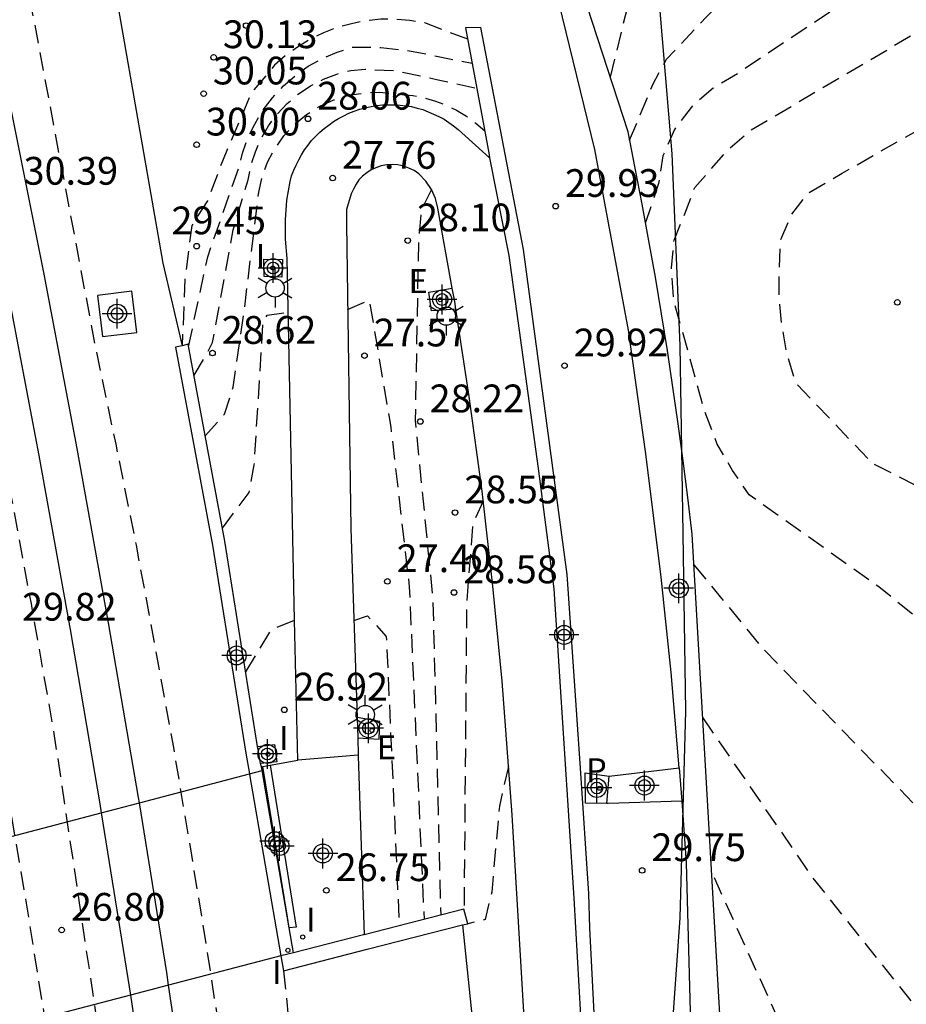
# Model space of a CAD drawing. Units: metres. Extents: x 581344 to 581694, y 4793539 to 4793790.
# Drawn here: x 581572 to 581596, y 4793673 to 4793699 of the extents above; entities that cross this region are included whole.
import ezdxf

# ---------------------------------------------------------------- set-up
doc = ezdxf.new("R2010")
doc.units = ezdxf.units.M
doc.header["$MEASUREMENT"] = 0
doc.linetypes.add('TRAZOS_NORMALES', pattern=[0.75, 0.5, -0.25])
for name, color, linetype in [('020194', 31, 'TRAZOS_NORMALES'), ('020195', 30, 'TRAZOS_NORMALES'), ('020204', 9, 'Continuous'), ('020308', 9, 'Continuous'), ('060113', 4, 'Continuous'), ('060124', 9, 'Continuous'), ('060126', 9, 'Continuous'), ('070105', 6, 'Continuous'), ('070108', 9, 'Continuous'), ('070111', 6, 'Continuous'), ('070112', 6, 'Continuous'), ('070116', 6, 'Continuous'), ('080135', 9, 'Continuous'), ('100106', 63, 'Continuous'), ('100112', 9, 'Continuous'), ('100116', 71, 'Continuous'), ('210102', 4, 'Continuous'), ('210205', 4, 'Continuous'), ('210305', 4, 'Continuous'), ('220207', 9, 'Continuous'), ('220307', 9, 'Continuous'), ('250203', 9, 'Continuous'), ('270204', 9, 'Continuous'), ('270304', 9, 'Continuous'), ('Centroides', 1, 'Continuous')]:
    doc.layers.add(name, color=color, linetype=linetype)
doc.layers.add('060118', color=9, linetype='Continuous', lineweight=30)
doc.layers.add('060123', color=9, linetype='Continuous', lineweight=30)
doc.styles.add('ARIAL', font='arial.ttf', dxfattribs={"height": 1})
doc.styles.add('ROMANS', font='romans__.ttf', dxfattribs={"height": 1})

# ---------------------------------------------------------------- blocks, each defined once
blk = doc.blocks.new('REIND')
blk.add_circle((0, 0), 0.055)
blk = doc.blocks.new('PLUVI3')
blk.add_circle((0, 0), 0.055)
blk = doc.blocks.new('REGALU')
blk.add_circle((0, 0), 0.055)
blk = doc.blocks.new('COTAPU')
blk.add_circle((0, 0), 0.075)
blk = doc.blocks.new('FAROLJ')
for p, q in [((0, 0.248), (0, 0.528)), ((-0.215, 0.124), (-0.458, 0.264)), ((0.215, 0.124), (0.458, 0.264)), ((-0.215, -0.124), (-0.458, -0.264)), ((0, -0.248), (0, -0.528)), ((0.215, -0.124), (0.458, -0.264))]:
    blk.add_line(p, q)
blk.add_circle((0, 0), 0.248)
blk = doc.blocks.new('Centroide')
for points in [[(0, -0.402), (0, 0.402)], [(0.402, 0), (-0.402, 0)]]:
    blk.add_lwpolyline(points)
for radius in [0.256, 0.159]:
    blk.add_circle((0, 0), radius)

msp = doc.modelspace()

# ---------------------------------------------------------------- linework, layer by layer
at = {"layer": '020194', "flags": 128}
for points, elevation in [([(581588.15, 4793695.99), (581588.78, 4793697.5), (581589.14, 4793698.17), (581590.22, 4793699.32), (581590.79, 4793699.87), (581591.35, 4793700.36), (581593.72, 4793701.96), (581601.44, 4793707.3), (581603.34, 4793708.69), (581605.22, 4793710.94), (581606.1, 4793712.13), (581606.71, 4793713.41), (581606.79, 4793714.17), (581606.12, 4793716.64), (581605.51, 4793717.16), (581604.88, 4793717.62), (581604.21, 4793718.01), (581603.5, 4793718.24), (581602.72, 4793718.33), (581601.96, 4793718.48), (581601.07, 4793718.52), (581596.69, 4793718.93), (581595.91, 4793719.01), (581595.09, 4793719.14), (581594.33, 4793719.25), (581593.59, 4793719.47), (581592.87, 4793719.7), (581592.14, 4793720.01), (581588.61, 4793721.12), (581584.79, 4793723.03), (581582.92, 4793724.79), (581581.85, 4793725.83), (581581.14, 4793726.64), (581580.6, 4793727.29), (581574.78, 4793737.25), (581574.24, 4793738.31), (581569.61, 4793749.43), (581559.21, 4793774.43), (581551.14, 4793789.54), (581550.794, 4793790.254)], 35.64), ([(581551.607, 4793790.254), (581552.16, 4793788.96), (581559.48, 4793775.83), (581571.16, 4793747.33), (581574.63, 4793738.99), (581575.71, 4793736.88), (581576.11, 4793736.13), (581580.47, 4793728.72), (581580.97, 4793728.03), (581581.53, 4793727.41), (581582.46, 4793726.44), (581583.46, 4793725.5), (581585.45, 4793723.89), (581589.05, 4793722.13), (581593.63, 4793720.88), (581594.48, 4793720.6), (581595.19, 4793720.34), (581596.1, 4793720.19), (581603.99, 4793719.33), (581608.18, 4793718.53), (581608.98, 4793717.91), (581609.26, 4793717.37), (581609.41, 4793716.06), (581609.47, 4793715.1), (581609.14, 4793713.82), (581605.34, 4793708.68), (581603.67, 4793706.62), (581601.86, 4793705.13), (581596.47, 4793701.4), (581591.07, 4793697.79), (581590.41, 4793697.4), (581589.81, 4793696.88), (581589.36, 4793696.28), (581589.05, 4793695.57), (581588.93, 4793694.82), (581588.58, 4793693.77)], 36.64), ([(581612.724, 4793650.517), (581612.781, 4793651.183), (581614.38, 4793655.33), (581614.59, 4793656.77), (581614.58, 4793658.23), (581614.27, 4793659.96), (581613.98, 4793660.97), (581613.43, 4793662.31), (581612.8, 4793663.35), (581612.33, 4793664.17), (581608.19, 4793668.35), (581602.24, 4793676.49), (581601.71, 4793677.25), (581601.28, 4793677.91), (581597.74, 4793681.61), (581594.89, 4793683.92), (581591.38, 4793686.41), (581590.93, 4793687.07), (581590.52, 4793687.78), (581590.18, 4793688.66), (581589.34, 4793691.68), (581589.28, 4793692.54), (581589.35, 4793693.29), (581589.64, 4793694), (581589.91, 4793694.71), (581590.81, 4793695.73), (581591.4, 4793696.25), (581599.21, 4793700.85), (581602.23, 4793702.91), (581603.77, 4793704.13), (581605.59, 4793706.3), (581611.63, 4793714.26), (581612.02, 4793715.41), (581612.24, 4793716.25), (581612.18, 4793717.41), (581611.94, 4793718.32), (581611.51, 4793719.14), (581610.69, 4793719.7), (581608.04, 4793720.34), (581597.89, 4793721.28), (581597.29, 4793721.38), (581596.69, 4793721.51), (581596.11, 4793721.68), (581590.12, 4793723.12), (581586.94, 4793724.21), (581584.76, 4793725.61), (581584.01, 4793726.2), (581583.06, 4793727.05), (581581.93, 4793728.17), (581581.08, 4793729.12), (581580.33, 4793730.14), (581577.24, 4793735.38), (581576.64, 4793736.5), (581575.01, 4793739.66), (581572.7, 4793745.22), (581559.75, 4793777.24), (581552.89, 4793789.04), (581552.45, 4793790.01), (581552.351, 4793790.254)], 37.64), ([(581595.282, 4793573.719), (581594.752, 4793573.719), (581594.552, 4793573.739), (581593.922, 4793573.939), (581593.482, 4793574.039), (581592.892, 4793574.239), (581592.722, 4793574.339), (581592.682, 4793575.059), (581592.052, 4793575.499), (581591.183, 4793576.199), (581590.703, 4793576.939), (581590.623, 4793577.129), (581590.573, 4793577.349), (581590.173, 4793578.229), (581589.593, 4793579.419), (581589.343, 4793580.269), (581589.093, 4793581.349), (581588.843, 4793582.539), (581588.723, 4793583.669), (581588.583, 4793584.669), (581588.463, 4793585.889), (581588.323, 4793588.219), (581588.373, 4793589.329), (581588.393, 4793590.419), (581588.413, 4793592.639), (581588.453, 4793593.769), (581588.443, 4793594.849), (581588.503, 4793595.889), (581588.553, 4793596.129), (581588.623, 4793597.139), (581588.823, 4793598.239), (581588.843, 4793598.489), (581588.903, 4793598.739), (581589.043, 4793599.139), (581589.433, 4793599.838), (581590.173, 4793600.878), (581590.273, 4793601.078), (581591.453, 4793603.168), (581591.963, 4793604.228), (581592.333, 4793605.368), (581592.683, 4793606.368), (581593.173, 4793607.418), (581593.593, 4793608.458), (581595.163, 4793611.598), (581595.623, 4793612.628), (581596.103, 4793613.598), (581596.593, 4793614.638), (581597.543, 4793616.448), (581597.813, 4793616.868), (581598.093, 4793617.248), (581598.603, 4793617.788), (581599.413, 4793618.548), (581600.983, 4793619.598), (581601.603, 4793619.958), (581601.833, 4793619.978), (581602.463, 4793620.118), (581602.873, 4793620.388), (581603.143, 4793620.678), (581603.273, 4793620.918), (581603.773, 4793621.668), (581603.923, 4793621.868), (581604.473, 4793622.978), (581604.723, 4793623.617), (581605.233, 4793624.637), (581605.833, 4793625.587), (581606.373, 4793626.597), (581606.813, 4793627.557), (581606.903, 4793627.787), (581607.093, 4793628.437), (581607.513, 4793629.347), (581607.973, 4793630.437), (581608.533, 4793631.507), (581609.003, 4793632.457), (581610.373, 4793635.587), (581610.763, 4793636.687), (581611.433, 4793638.267), (581611.943, 4793639.377), (581612.323, 4793640.467), (581613.033, 4793642.627), (581613.383, 4793643.557), (581613.943, 4793645.637), (581614.193, 4793646.667), (581614.433, 4793647.787), (581614.753, 4793648.847), (581615.333, 4793651.046), (581615.382, 4793651.576), (581616.84, 4793655.78), (581616.94, 4793656.75), (581616.97, 4793657.72), (581616.93, 4793658.69), (581616.77, 4793659.8), (581616.58, 4793660.76), (581616.27, 4793661.84), (581615.94, 4793662.76), (581615.54, 4793663.64), (581614.81, 4793664.85), (581610.84, 4793670.13), (581604.37, 4793679.94), (581603.97, 4793680.59), (581601.61, 4793683.2), (581599.15, 4793685.02), (581594.73, 4793687.25), (581592.65, 4793689.42), (581592.41, 4793690.19), (581592.27, 4793690.98), (581592.19, 4793691.75), (581592.2, 4793692.52), (581592.23, 4793693.28), (581592.53, 4793693.99), (581592.96, 4793694.55), (581593.9, 4793695.1), (581597, 4793696.87), (581601.96, 4793700.29), (581604.56, 4793702.24), (581614.12, 4793714.69), (581614.68, 4793715.97), (581614.97, 4793717.08), (581614.95, 4793718.45), (581614.64, 4793719.66), (581614.07, 4793720.75), (581612.97, 4793721.49), (581612.65, 4793721.53), (581603.33, 4793722.21), (581599.6, 4793722.66), (581599.03, 4793722.71), (581598.47, 4793722.79), (581589.14, 4793724.51), (581586.86, 4793725.39), (581584.55, 4793726.91), (581583.67, 4793727.66), (581582.93, 4793728.35), (581582.32, 4793728.94), (581581.75, 4793729.56), (581581.2, 4793730.2), (581580.68, 4793730.87), (581580.2, 4793731.57), (581578.37, 4793734.63), (581577.95, 4793735.37), (581577.57, 4793736.13), (581575.4, 4793740.34), (581574.25, 4793743.12), (581560.02, 4793778.64), (581553.63, 4793789.11), (581553.102, 4793790.254)], 38.64), ([(581567.769, 4793540.261), (581568.68, 4793542.86), (581569.65, 4793545.78), (581570.6, 4793548.71), (581571.5, 4793551.66), (581572.34, 4793554.72), (581573.14, 4793557.8), (581573.9, 4793560.89), (581574.61, 4793563.99), (581575.27, 4793567.11), (581575.89, 4793570.23), (581576.47, 4793573.35), (581577, 4793576.49), (581577.48, 4793579.63), (581577.92, 4793582.78), (581578.32, 4793585.94), (581578.63, 4793589.57), (581578.9, 4793593.21), (581579.11, 4793596.85), (581579.26, 4793600.5), (581579.37, 4793604.14), (581579.42, 4793607.79), (581579.42, 4793611.44), (581579.36, 4793615.08), (581579.25, 4793618.73), (581579.09, 4793622.37), (581578.88, 4793626.01), (581578.64, 4793629.43), (581578.38, 4793632.85), (581578.1, 4793636.27), (581577.79, 4793639.69), (581577.47, 4793643.1), (581577.12, 4793646.51), (581576.75, 4793649.92), (581576.35, 4793653.33), (581575.94, 4793656.73), (581575.5, 4793660.13), (581575.04, 4793663.53), (581572.58, 4793680.03), (581571.97, 4793683.47), (581571.33, 4793686.9), (581570.68, 4793690.33), (581570.01, 4793693.76), (581569.32, 4793697.18), (581568.62, 4793700.6), (581567.89, 4793704.01), (581567.15, 4793707.43), (581566.39, 4793710.83), (581565.61, 4793714.24), (581564.82, 4793717.64), (581563.9, 4793721.45), (581562.93, 4793725.25), (581561.9, 4793729.04), (581560.81, 4793732.81), (581559.67, 4793736.57), (581558.47, 4793740.31), (581557.22, 4793744.03), (581555.91, 4793747.73), (581554.55, 4793751.41), (581553.14, 4793755.07), (581551.67, 4793758.71), (581550.81, 4793760.31), (581550.54, 4793760.26), (581550.44, 4793759.95), (581556.33, 4793742.52), (581557.37, 4793739), (581558.38, 4793735.48), (581559.38, 4793731.96), (581560.36, 4793728.43), (581561.31, 4793724.89), (581562.25, 4793721.35), (581563.16, 4793717.8), (581564.05, 4793714.24), (581564.92, 4793710.68), (581565.77, 4793707.12), (581566.6, 4793703.55), (581567.42, 4793699.54), (581568.21, 4793695.52), (581568.97, 4793691.5), (581569.72, 4793687.47), (581570.44, 4793683.44), (581571.15, 4793679.4), (581571.83, 4793675.37), (581572.48, 4793671.32), (581573.12, 4793667.28), (581573.73, 4793663.23), (581574.32, 4793659.18), (581574.79, 4793655.6), (581575.23, 4793652.01), (581575.64, 4793648.43), (581576.02, 4793644.83), (581576.37, 4793641.24), (581576.69, 4793637.64), (581576.98, 4793634.05), (581577.24, 4793630.44), (581577.47, 4793626.84), (581577.67, 4793623.24), (581577.83, 4793619.63), (581577.99, 4793616.07), (581578.09, 4793612.51), (581578.13, 4793608.94), (581578.11, 4793605.38), (581578.04, 4793601.82), (581577.9, 4793598.25), (581577.71, 4793594.7), (581577.45, 4793591.14), (581577.14, 4793587.59), (581576.77, 4793584.05), (581576.34, 4793580.51), (581573.76, 4793565.53), (581573.25, 4793562.84), (581572.69, 4793560.16), (581572.08, 4793557.49), (581571.43, 4793554.83), (581570.73, 4793552.18), (581569.98, 4793549.54), (581569.19, 4793546.92), (581568.35, 4793544.32), (581567.47, 4793541.72), (581566.942, 4793540.261)], 30.14), ([(581582.12, 4793628.86), (581581.42, 4793635.39), (581579.75, 4793649.83), (581578.56, 4793660.31), (581578.25, 4793663.07), (581577.91, 4793665.83), (581577.54, 4793668.59), (581577.15, 4793671.34), (581576.73, 4793674.09), (581576.28, 4793676.84), (581575.82, 4793679.58), (581575.32, 4793682.32), (581574.81, 4793685.05), (581574.26, 4793687.78), (581573.69, 4793690.5), (581571.75, 4793700.8), (581571.28, 4793702.72), (581570.81, 4793704.64), (581570.34, 4793706.56), (581569.88, 4793708.48), (581569.42, 4793710.4), (581568.97, 4793712.32), (581568.52, 4793714.24), (581568.07, 4793716.16), (581567.63, 4793718.09), (581567.19, 4793720.01), (581566.75, 4793721.94), (581564.17, 4793731.72), (581560.38, 4793743.91), (581558.15, 4793750.97), (581558.19, 4793751.53), (581558.47, 4793752.52)], 30.14), ([(581576.22, 4793690.41), (581576.74, 4793692.84), (581577.57, 4793695.22), (581577.68, 4793695.64), (581577.82, 4793696.04), (581578.01, 4793696.43), (581578.23, 4793696.8), (581578.49, 4793697.14), (581578.79, 4793697.46), (581579.11, 4793697.74), (581579.46, 4793697.99), (581579.84, 4793698.2), (581580.24, 4793698.37), (581580.65, 4793698.51), (581581.42, 4793698.5), (581582.2, 4793698.41), (581583.89, 4793698.07)], 29.14), ([(581576.37, 4793689.64), (581576.71, 4793690.21), (581576.87, 4793690.53), (581577.43, 4793693.57), (581577.83, 4793694.92), (581577.91, 4793695.31), (581578.03, 4793695.68), (581578.19, 4793696.04), (581578.38, 4793696.38), (581578.62, 4793696.7), (581578.89, 4793696.98), (581579.19, 4793697.24), (581579.52, 4793697.46), (581579.87, 4793697.64), (581580.23, 4793697.78), (581580.61, 4793697.88), (581581, 4793697.91), (581581.84, 4793697.87), (581583.05, 4793697.61), (581584.02, 4793697.39)], 28.64), ([(581576.67, 4793688), (581577.19, 4793688.59), (581577.43, 4793689.32), (581577.72, 4793691.33), (581578.12, 4793694.59), (581578.21, 4793695), (581578.36, 4793695.4), (581578.56, 4793695.77), (581578.8, 4793696.11), (581579.09, 4793696.42), (581579.41, 4793696.69), (581579.77, 4793696.91), (581580.15, 4793697.08), (581580.55, 4793697.21), (581580.97, 4793697.27), (581581.39, 4793697.29), (581582.29, 4793697.2), (581582.6, 4793697.14), (581582.9, 4793697.05), (581583.19, 4793696.94), (581583.47, 4793696.8), (581583.74, 4793696.64), (581583.99, 4793696.45), (581584.23, 4793696.25)], 28.14), ([(581582.79, 4793694.66), (581582.52, 4793694.11), (581582.44, 4793693.27), (581582.35, 4793688.42), (581582.83, 4793683.54), (581583.04, 4793675.05)], 28.14), ([(581580.52, 4793691.42), (581581.11, 4793691.67), (581581.69, 4793688.24), (581582.19, 4793683.93), (581582.59, 4793674.93)], 27.64), ([(581577.14, 4793685.51), (581577.86, 4793686.47), (581578, 4793687.22), (581578.24, 4793691.13), (581578.35, 4793691.26), (581578.92, 4793691.35)], 27.64), ([(581584.19, 4793686.24), (581583.91, 4793685.63), (581583.74, 4793683.51), (581583.69, 4793677.44), (581583.67, 4793675.21)], 28.64), ([(581589.89, 4793684.52), (581591.72, 4793682.29), (581598.6, 4793675.22), (581599.04, 4793674.56), (581599.63, 4793673.82), (581604.75, 4793667.78), (581607.03, 4793665.51), (581610.64, 4793662.14), (581611.33, 4793660.99), (581611.7, 4793660.09), (581611.97, 4793659.17), (581612.24, 4793657.76), (581612.25, 4793656.8), (581612.11, 4793655.84), (581610.9, 4793650.9), (581610.824, 4793650.037), (581610.484, 4793647.327), (581610.353, 4793645.797), (581610.273, 4793645.127), (581610.193, 4793643.987), (581609.723, 4793641.687), (581609.143, 4793639.687), (581608.723, 4793638.577), (581608.523, 4793638.217), (581608.053, 4793636.917), (581607.563, 4793635.827), (581607.063, 4793634.767), (581606.203, 4793632.587), (581605.213, 4793630.577), (581605.153, 4793630.347), (581604.983, 4793629.947), (581604.723, 4793628.847), (581604.543, 4793628.297), (581604.423, 4793628.167), (581604.253, 4793628.127), (581603.973, 4793628.137), (581602.213, 4793628.057), (581601.323, 4793627.417), (581600.323, 4793626.887), (581600.143, 4793626.738), (581599.983, 4793626.578), (581599.223, 4793625.728), (581598.473, 4793624.978), (581597.683, 4793624.098), (581596.183, 4793622.388), (581595.483, 4793621.508), (581594.843, 4793620.658), (581594.393, 4793619.928), (581593.663, 4793618.808), (581593.583, 4793618.628), (581592.753, 4793617.478), (581592.233, 4793616.498), (581591.903, 4793615.448), (581591.093, 4793613.348), (581590.823, 4793612.258), (581590.573, 4793610.748), (581590.463, 4793609.668), (581590.383, 4793609.228), (581590.093, 4793607.058), (581589.923, 4793605.958), (581589.723, 4793604.918), (581589.423, 4793603.878), (581589.223, 4793602.828), (581589.203, 4793602.628), (581588.873, 4793601.218), (581588.723, 4793600.059), (581588.423, 4793598.559), (581588.373, 4793598.139), (581588.183, 4793597.129), (581588.103, 4793596.519), (581588.103, 4793596.309), (581588.033, 4793595.689), (581587.783, 4793592.139), (581587.603, 4793590.469), (581587.533, 4793589.389), (581587.323, 4793587.459), (581587.103, 4793585.099), (581587.043, 4793583.999), (581586.943, 4793582.929), (581586.803, 4793580.719), (581586.803, 4793580.499), (581586.823, 4793579.379), (581586.883, 4793578.329), (581587.133, 4793575.419), (581587.263, 4793574.289), (581587.563, 4793573.219), (581587.973, 4793572.489), (581588.133, 4793572.339), (581588.313, 4793572.209), (581588.483, 4793572.119), (581589.392, 4793571.519), (581589.532, 4793571.349), (581589.602, 4793571.179), (581589.732, 4793570.989), (581589.822, 4793570.789), (581589.932, 4793570.379), (581590.152, 4793570.019), (581590.342, 4793569.909), (581590.562, 4793569.869), (581590.792, 4793569.869), (581591.882, 4793569.799), (581591.972, 4793569.599), (581592.702, 4793568.499), (581592.842, 4793568.329), (581593.672, 4793567.429), (581594.082, 4793566.889), (581595.032, 4793566.009), (581595.562, 4793565.489), (581596.472, 4793564.809), (581597.382, 4793564.209), (581597.562, 4793564.049), (581597.932, 4793563.789), (581599.072, 4793563.179), (581600.042, 4793562.729), (581601.002, 4793562.179), (581602.042, 4793561.179), (581603.562, 4793559.809), (581605.142, 4793558.689), (581606.212, 4793557.969), (581607.072, 4793557.349), (581607.802, 4793556.469), (581608.512, 4793555.669), (581609.122, 4793554.809), (581609.792, 4793553.949), (581610.251, 4793553.039), (581610.311, 4793552.789), (581610.341, 4793552.549), (581610.291, 4793551.679), (581610.201, 4793551.439), (581609.981, 4793551.039), (581609.841, 4793550.869), (581609.691, 4793550.709), (581609.051, 4793550.269), (581608.021, 4793549.85), (581606.842, 4793549.52), (581604.672, 4793549.04), (581603.652, 4793548.88), (581602.512, 4793548.81), (581601.332, 4793548.76), (581600.182, 4793548.64), (581598.922, 4793548.47), (581597.822, 4793548.29), (581595.442, 4793547.98), (581593.302, 4793547.62), (581592.132, 4793547.45), (581590.892, 4793547.21), (581590.022, 4793547.02), (581587.802, 4793546.67), (581586.642, 4793546.45), (581585.702, 4793546.3), (581584.68, 4793546.24), (581584.64, 4793546.24), (581584.45, 4793546.14), (581584.02, 4793545.17), (581583.8, 4793544.14), (581583.6, 4793543.56), (581583.55, 4793543.35), (581583.34, 4793542.1), (581582.94, 4793540.64), (581582.81, 4793540.26)], 36.64), ([(581590.13, 4793680.38), (581593.09, 4793676.07), (581595.91, 4793672.54), (581596.38, 4793671.87), (581597.16, 4793670.89), (581602.45, 4793664.64), (581603.52, 4793663.95), (581604.58, 4793663.27), (581605.65, 4793662.65), (581606.73, 4793662.09), (581607.79, 4793661.51), (581608.46, 4793660.9), (581608.87, 4793660.2), (581609.32, 4793659.44), (581609.66, 4793658.37), (581609.89, 4793657.3), (581609.83, 4793656.34), (581609.282, 4793650.653), (581609.254, 4793649.557), (581609.204, 4793648.517), (581609.084, 4793647.517), (581608.894, 4793646.517), (581608.594, 4793645.417), (581607.974, 4793643.717), (581607.934, 4793643.497), (581607.633, 4793640.847), (581607.543, 4793640.217), (581607.463, 4793639.807), (581607.213, 4793639.037), (581606.803, 4793638.507), (581606.093, 4793637.697), (581605.453, 4793636.797), (581605.223, 4793636.387), (581605.093, 4793635.967), (581605.083, 4793635.747), (581605.013, 4793635.307), (581604.973, 4793634.867), (581604.913, 4793632.537), (581604.833, 4793632.267), (581604.713, 4793632.247), (581604.423, 4793632.307), (581603.563, 4793632.517), (581603.063, 4793632.667), (581602.873, 4793632.597), (581602.063, 4793632.227), (581601.313, 4793631.797), (581601.123, 4793631.717), (581600.163, 4793631.077), (581599.663, 4793630.687), (581598.773, 4793629.877), (581598.043, 4793628.907), (581596.623, 4793627.238), (581596.013, 4793626.438), (581595.663, 4793625.868), (581595.013, 4793624.948), (581594.353, 4793624.058), (581594.043, 4793623.738), (581593.253, 4793622.768), (581592.983, 4793622.388), (581592.413, 4793621.688), (581592.333, 4793621.658), (581592.143, 4793621.308), (581592.033, 4793621.138), (581591.943, 4793620.938), (581591.463, 4793620.018), (581591.093, 4793619.478), (581590.803, 4793618.918), (581590.253, 4793616.368), (581590.143, 4793615.728), (581590.093, 4793615.308), (581589.973, 4793614.698), (581589.883, 4793613.628), (581589.763, 4793611.518), (581589.633, 4793610.408), (581589.533, 4793609.348), (581589.373, 4793608.298), (581589.203, 4793606.168), (581589.083, 4793605.088), (581588.723, 4793602.548), (581588.553, 4793601.038), (581588.333, 4793599.769), (581588.223, 4793599.269), (581588.033, 4793597.889), (581587.943, 4793597.099), (581587.763, 4793595.809), (581587.703, 4793594.689), (581587.643, 4793594.289), (581587.503, 4793593.019), (581587.333, 4793591.999), (581586.953, 4793589.019), (581586.763, 4793587.999), (581586.473, 4793585.879), (581586.433, 4793584.789), (581586.343, 4793583.729), (581586.283, 4793582.639), (581586.273, 4793581.519), (581586.153, 4793579.429), (581586.123, 4793578.349), (581586.12, 4793577.55), (581586.12, 4793573.97), (581586.5, 4793573.31), (581586.69, 4793573.07), (581586.89, 4793572.57), (581586.93, 4793571.32), (581587.24, 4793570.16), (581587.27, 4793569.41), (581587.73, 4793569.24), (581588.54, 4793569.31), (581589.542, 4793569.299), (581589.752, 4793569.269), (581589.962, 4793569.199), (581590.142, 4793569.099), (581590.252, 4793568.929), (581590.702, 4793567.739), (581590.922, 4793566.919), (581591.012, 4793566.729), (581591.142, 4793566.549), (581591.302, 4793566.429), (581591.512, 4793566.429), (581591.942, 4793566.639), (581592.642, 4793567.099), (581592.732, 4793567.139), (581592.912, 4793567.099), (581593.262, 4793566.559), (581594.022, 4793565.259), (581594.322, 4793564.889), (581595.342, 4793564.049), (581595.512, 4793563.929), (581596.162, 4793563.329), (581597.022, 4793562.689), (581597.522, 4793562.259), (581598.422, 4793561.699), (581599.312, 4793561.059), (581599.482, 4793560.909), (581599.842, 4793560.639), (581600.762, 4793560.019), (581601.752, 4793559.189), (581603.022, 4793558.349), (581603.892, 4793557.699), (581604.762, 4793557.009), (581605.662, 4793556.349), (581606.472, 4793555.639), (581606.802, 4793555.369), (581607.102, 4793555.079), (581607.752, 4793554.179), (581607.832, 4793553.979), (581607.892, 4793553.769), (581607.912, 4793553.559), (581607.902, 4793553.139), (581607.842, 4793552.929), (581607.722, 4793552.739), (581607.592, 4793552.589), (581607.432, 4793552.439), (581607.262, 4793552.309), (581607.072, 4793552.199), (581605.842, 4793551.71), (581604.732, 4793551.31), (581603.662, 4793551.02), (581602.592, 4793550.81), (581601.412, 4793550.54), (581600.252, 4793550.24), (581597.032, 4793549.66), (581595.972, 4793549.51), (581594.912, 4793549.29), (581593.802, 4793549.09), (581589.512, 4793548.46), (581588.602, 4793548.3), (581587.552, 4793548), (581586.652, 4793547.79), (581585.462, 4793547.58), (581585.052, 4793547.49), (581585, 4793547.46), (581584.66, 4793547.3), (581584.48, 4793547.18), (581583.81, 4793546.41), (581583.73, 4793546.19), (581583.37, 4793543.59), (581583.14, 4793542.54), (581582.84, 4793541.49), (581582.59, 4793540.26)], 35.64), ([(581584.87, 4793679.07), (581584.63, 4793678), (581584.42, 4793675.67), (581584.24, 4793674.93), (581583.77, 4793674.82)], 29.14)]:
    msp.add_lwpolyline(points, dxfattribs=dict(at, elevation=elevation))
at = {"layer": '020195', "flags": 128}
for points, elevation in [([(581587.63, 4793697.7), (581588.09, 4793699.57), (581588.38, 4793700.18), (581588.98, 4793700.72), (581589.48, 4793701.31), (581590, 4793701.85), (581590.98, 4793702.52), (581601.91, 4793710.08), (581602.6, 4793710.47), (581603.27, 4793710.95), (581603.75, 4793711.53), (581604.01, 4793712.29), (581604.16, 4793712.96), (581604.03, 4793713.74), (581603.85, 4793714.31), (581603.33, 4793714.85), (581602.62, 4793715.21), (581601.84, 4793715.37), (581601.06, 4793715.47), (581596.63, 4793715.79), (581595.79, 4793715.88), (581595.03, 4793715.94), (581594.23, 4793716.01), (581593.49, 4793716.18), (581592.78, 4793716.46), (581592.04, 4793716.81), (581591.32, 4793717.22), (581590.69, 4793717.65), (581590.04, 4793718.12), (581589.5, 4793718.64), (581588.94, 4793719.19), (581588.46, 4793719.84), (581588.31, 4793719.99), (581584.23, 4793722.56), (581583.6, 4793723.03), (581582.95, 4793723.53), (581582.37, 4793724.09), (581581.72, 4793724.61), (581581.24, 4793725.22), (581580.74, 4793725.87), (581573.85, 4793737.63), (581568.07, 4793751.53), (581558.94, 4793773.02), (581550.69, 4793788.81), (581549.954, 4793790.254)], 34.64), ([(581583.77, 4793698.72), (581582.61, 4793699.16), (581582.21, 4793699.23), (581581.82, 4793699.26), (581581.42, 4793699.26), (581581.02, 4793699.22), (581580.63, 4793699.14), (581580.24, 4793699.04), (581579.87, 4793698.89), (581579.51, 4793698.72), (581579.17, 4793698.51), (581578.85, 4793698.28), (581578.55, 4793698.02), (581577.92, 4793697.27), (581577.14, 4793695.43), (581576.73, 4793694.35), (581576.31, 4793693.69), (581576.12, 4793692.24), (581576.05, 4793690.44)], 29.64), ([(581580.69, 4793683.01), (581581.06, 4793683.14), (581581.57, 4793682.58), (581581.92, 4793674.76)], 27.14), ([(581577.77, 4793681.63), (581578.47, 4793682.77), (581579.09, 4793683.02)], 27.14), ([(581596.722, 4793550.94), (581596.952, 4793551.02), (581597.972, 4793551.47), (581599.022, 4793551.99), (581601.022, 4793552.89), (581602.022, 4793553.38), (581603.042, 4793553.81), (581603.252, 4793553.929), (581603.902, 4793554.519), (581604.002, 4793554.709), (581604.062, 4793554.909), (581604.032, 4793555.119), (581603.922, 4793555.289), (581603.582, 4793555.559), (581602.792, 4793556.349), (581602.012, 4793557.619), (581601.342, 4793558.369), (581600.682, 4793558.959), (581600.482, 4793559.099), (581599.622, 4793559.879), (581597.832, 4793561.209), (581596.872, 4793561.799), (581595.662, 4793562.709), (581595.462, 4793562.829), (581595.252, 4793562.889), (581594.282, 4793562.579), (581593.872, 4793562.519), (581593.652, 4793562.509), (581593.312, 4793562.739), (581593.172, 4793562.889), (581592.842, 4793563.429), (581591.552, 4793564.889), (581591.282, 4793565.239), (581590.592, 4793566.339), (581590.462, 4793566.489), (581590.292, 4793566.639), (581589.932, 4793566.909), (581589.512, 4793567.099), (581589.312, 4793567.209), (581588.252, 4793567.269), (581588.04, 4793567.27), (581586.59, 4793567.34), (581586.25, 4793567.56), (581586.07, 4793568.15), (581586.29, 4793569.76), (581586.51, 4793572.33), (581586.52, 4793572.54), (581586.33, 4793572.88), (581585.74, 4793573.21), (581585.55, 4793573.46), (581585.65, 4793574.08), (581585.71, 4793576.09), (581585.7, 4793578.25), (581585.72, 4793579.31), (581586.01, 4793582.81), (581586.09, 4793585.06), (581586.16, 4793586.13), (581586.34, 4793587.26), (581586.44, 4793588.33), (581586.82, 4793590.67), (581586.96, 4793591.77), (581587.07, 4793592.83), (581587.59, 4793596.41), (581587.9, 4793598.37), (581588.03, 4793599.59), (581588.15, 4793600.49), (581588.22, 4793602.49), (581588.44, 4793603.25), (581588.47, 4793603.43), (581588.653, 4793604.668), (581588.823, 4793607.018), (581589.013, 4793608.508), (581589.223, 4793609.638), (581589.303, 4793610.758), (581589.333, 4793611.878), (581589.323, 4793613.098), (581589.413, 4793614.268), (581589.463, 4793615.618), (581589.573, 4793616.248), (581589.623, 4793617.458), (581589.753, 4793618.638), (581589.974, 4793619.728), (581590.124, 4793620.128), (581590.394, 4793621.168), (581590.734, 4793622.668), (581591.024, 4793623.508), (581591.294, 4793624.548), (581591.384, 4793624.768), (581591.914, 4793625.638), (581592.544, 4793626.518), (581593.504, 4793627.698), (581594.344, 4793628.418), (581595.424, 4793629.258), (581596.094, 4793630.187), (581596.634, 4793631.247), (581597.094, 4793632.377), (581597.574, 4793633.497), (581598.264, 4793634.387), (581598.654, 4793634.697), (581599.684, 4793635.157), (581602.004, 4793635.917), (581602.633, 4793636.207), (581602.983, 4793636.447), (581604.193, 4793636.747), (581604.593, 4793636.887), (581604.673, 4793637.057), (581604.273, 4793637.877), (581603.064, 4793639.477), (581603.024, 4793639.677), (581603.034, 4793639.907), (581603.104, 4793640.117), (581603.234, 4793640.287), (581604.344, 4793641.297), (581604.904, 4793642.237), (581605.304, 4793643.267), (581605.624, 4793644.327), (581606.004, 4793645.287), (581606.444, 4793646.287), (581607.474, 4793649.297), (581607.544, 4793650.307), (581607.54, 4793650.39), (581607.55, 4793656.84), (581607.36, 4793657.58), (581607.12, 4793658.34), (581606.79, 4793658.84), (581606.12, 4793659.25), (581605.49, 4793659.68), (581604.8, 4793659.98), (581604.12, 4793660.33), (581603.45, 4793660.67), (581602.82, 4793661.11), (581602.11, 4793661.45), (581601.46, 4793661.89), (581600.78, 4793662.3), (581600.07, 4793662.71), (581599.44, 4793663.16), (581595.03, 4793667.27), (581594.69, 4793667.95), (581594.21, 4793668.57), (581593.71, 4793669.18), (581593.23, 4793669.85), (581592.89, 4793670.63), (581592.52, 4793671.41), (581592.21, 4793672.15), (581590.36, 4793676.24)], 34.64), ([(581578.79, 4793673.55), (581579.31, 4793668.57), (581579.86, 4793660.94), (581580, 4793660.19), (581580.35, 4793659.49), (581580.86, 4793658.27), (581581.55, 4793653.87), (581581.75, 4793653.11), (581582.14, 4793652.67), (581582.55, 4793652.59), (581583.32, 4793652.53), (581584.08, 4793652.57), (581584.35, 4793652.85), (581584.4, 4793653.3), (581584.29, 4793659.63), (581583.06, 4793664.75), (581582.98, 4793665.52), (581582.94, 4793666.33), (581582.91, 4793667.13), (581582.92, 4793668.04), (581583.3, 4793668.99), (581583.74, 4793669.41), (581585.39, 4793670.79)], 29.64)]:
    msp.add_lwpolyline(points, dxfattribs=dict(at, elevation=elevation))
at = {"layer": '060113', "flags": 128}
for points in [[(581587.6, 4793678.81), (581589.49, 4793679.03)], [(581587.53, 4793678.07), (581587.6, 4793678.81)], [(581589.56, 4793678.13), (581587.57, 4793678.07), (581587.53, 4793678.07)]]:
    msp.add_lwpolyline(points, dxfattribs=at)
at = {"layer": '060118', "flags": 128}
for points in [[(581579.42, 4793643.44), (581578.98, 4793647.75), (581578.51, 4793652.05), (581578.01, 4793656.35), (581577.46, 4793660.65), (581576.89, 4793664.94), (581576.27, 4793669.22), (581575.681, 4793673.156), (581575.63, 4793673.5), (581574.892, 4793678.09), (581574.87, 4793678.23), (581574.06, 4793682.95), (581573.21, 4793687.66), (581572.32, 4793692.37), (581571.38, 4793697.06)], [(581571.28, 4793692.17), (581572.17, 4793687.47), (581573.02, 4793682.77), (581573.82, 4793678.06), (581573.859, 4793677.819), (581574.58, 4793673.34), (581574.648, 4793672.886), (581575.22, 4793669.07), (581575.84, 4793664.79), (581576.41, 4793660.51), (581576.96, 4793656.22), (581577.46, 4793651.93), (581577.93, 4793647.64), (581578.37, 4793643.34)]]:
    msp.add_lwpolyline(points, dxfattribs=at)
at = {"layer": '060123', "flags": 128}
for points in [[(581559.699, 4793674.11), (581559.849, 4793674.149), (581560.931, 4793674.432), (581561.736, 4793674.643), (581562.757, 4793674.911), (581563.518, 4793675.11), (581568.634, 4793676.45), (581569.486, 4793676.674), (581570.52, 4793676.945), (581573.859, 4793677.819), (581574.892, 4793678.09), (581577.87, 4793678.87), (581578.21, 4793678.96)], [(581579.06, 4793674.03), (581578.72, 4793673.95), (581575.681, 4793673.156), (581574.648, 4793672.886), (581571.31, 4793672.014), (581570.277, 4793671.745), (581569.449, 4793671.529), (581564.817, 4793670.318), (581564.021, 4793670.111), (581562.992, 4793669.842), (581562.166, 4793669.626), (581561.76, 4793669.52), (581561.66, 4793669.5), (581561.093, 4793669.405), (581560.939, 4793669.38)]]:
    msp.add_lwpolyline(points, dxfattribs=at)
at = {"layer": '060124', "flags": 128}
msp.add_lwpolyline([(581573.76, 4793691.8), (581573.89, 4793690.69), (581574.82, 4793690.8), (581574.69, 4793691.91), (581573.76, 4793691.8)], dxfattribs=at)
at = {"layer": '060126', "flags": 128}
msp.add_lwpolyline([(581580.81, 4793679.37), (581579.18, 4793679.24)], dxfattribs=at)
at = {"layer": '070105', "flags": 128}
for points in [[(581584.13, 4793699.04), (581583.71, 4793699.03), (581584.17, 4793696.57), (581584.35, 4793695.6), (581584.36, 4793695.52)], [(581587.198, 4793666), (581587.54, 4793666), (581587.36, 4793669.05), (581587.07, 4793674.7), (581587.05, 4793675.64), (581586.82, 4793679.02), (581586.46, 4793684.26), (581585.28, 4793693.04), (581584.13, 4793699.04)], [(581584.36, 4793695.52), (581584.88, 4793692.88), (581585.68, 4793687.12), (581586.1, 4793683.87), (581586.64, 4793675.51), (581587.18, 4793666), (581587.198, 4793666)], [(581576.05, 4793690.44), (581575.87, 4793690.4), (581576.87, 4793685.05), (581577.77, 4793679.43), (581577.87, 4793678.87), (581577.87, 4793678.85), (581578.72, 4793673.95), (581578.79, 4793673.55), (581581.05, 4793674.13), (581583.63, 4793674.79)], [(581578.09, 4793679.61), (581577.2, 4793685.16), (581576.21, 4793690.48), (581576.05, 4793690.44)], [(581578.17, 4793679.15), (581578.1, 4793679.53), (581578.09, 4793679.61)], [(581578.19, 4793679.06), (581578.17, 4793679.15)], [(581578.893, 4793674.998), (581578.21, 4793678.96), (581578.19, 4793679.06)], [(581583.63, 4793674.79), (581583.77, 4793674.82), (581583.67, 4793675.21), (581580.97, 4793674.52)], [(581578.943, 4793674.71), (581578.893, 4793674.998)], [(581580.97, 4793674.52), (581580.95, 4793674.52), (581579.06, 4793674.03), (581578.943, 4793674.71)]]:
    msp.add_lwpolyline(points, dxfattribs=at)
at = {"layer": '070108', "flags": 128}
for points in [[(581572.65, 4793709.13), (581575.53, 4793692.67), (581576.05, 4793690.44)], [(581583.63, 4793674.79), (581584.39, 4793667.48)]]:
    msp.add_lwpolyline(points, dxfattribs=at)
at = {"layer": '070111', "flags": 128}
for points in [[(581589.49, 4793679.03), (581589.27, 4793681.61), (581589, 4793684.18), (581588.59, 4793687.52), (581588.12, 4793690.86), (581587.21, 4793695.74), (581585.75, 4793701.72), (581585.67, 4793703.36)], [(581589.68, 4793676.46), (581589.985, 4793665.078), (581590.01, 4793664.16)]]:
    msp.add_lwpolyline(points, dxfattribs=at)
at = {"layer": '070112', "flags": 128}
msp.add_lwpolyline([(581590.01, 4793664.16), (581590.91, 4793664.75), (581591.01, 4793665.02), (581589.84, 4793685.35), (581589.72, 4793686.34), (581589.6, 4793687.33), (581589.46, 4793688.33), (581589.32, 4793689.32), (581589.17, 4793690.31), (581589.01, 4793691.3), (581588.85, 4793692.29), (581588.67, 4793693.27), (581588.49, 4793694.26), (581588.3, 4793695.24), (581588.11, 4793696.22), (581586.45, 4793701.31), (581585.67, 4793703.36)], dxfattribs=at)
at = {"layer": '070116', "flags": 128}
for points in [[(581589.49, 4793679.03), (581589.56, 4793678.13)], [(581589.56, 4793678.13), (581589.68, 4793676.46)]]:
    msp.add_lwpolyline(points, dxfattribs=at)
at = {"layer": '080135', "flags": 128}
for points in [[(581578.943, 4793674.71), (581578.21, 4793678.96)], [(581579.06, 4793674.03), (581578.943, 4793674.71)]]:
    msp.add_lwpolyline(points, dxfattribs=at)
at = {"layer": '100106', "color": 63}
msp.add_lwpolyline([(581588.845, 4793700.886), (581589.295, 4793695.626), (581589.505, 4793690.446), (581589.587, 4793685.366), (581589.66, 4793680.56), (581589.51, 4793674.98), (581588.79, 4793664.77)], dxfattribs=at)
at = {"layer": '100112', "flags": 128}
for points in [[(581578.74, 4793692.29), (581578.27, 4793692.31), (581578.26, 4793692.78), (581578.76, 4793692.77), (581578.74, 4793692.29)], [(581583.45, 4793691.43), (581582.79, 4793691.38), (581582.72, 4793691.89), (581583.35, 4793691.99)], [(581580.8, 4793679.84), (581581.38, 4793679.81), (581581.39, 4793680.28), (581580.78, 4793680.39)], [(581578.09, 4793679.61), (581578.55, 4793679.66), (581578.61, 4793679.19), (581578.17, 4793679.15)], [(581587.53, 4793678.07), (581586.96, 4793678.08), (581586.95, 4793678.9), (581587.6, 4793678.81)]]:
    msp.add_lwpolyline(points, dxfattribs=at)
at = {"layer": '100116', "flags": 128}
for points in [[(581579.18, 4793679.24), (581579.09, 4793683.02), (581578.89, 4793692.8), (581578.84, 4793693.32), (581578.84, 4793693.84), (581578.88, 4793694.37), (581578.97, 4793694.88), (581579.01, 4793695.03), (581579.07, 4793695.18), (581579.13, 4793695.32), (581579.2, 4793695.46), (581579.28, 4793695.6), (581579.36, 4793695.73), (581579.46, 4793695.86), (581579.55, 4793695.98), (581579.66, 4793696.1), (581579.77, 4793696.21), (581579.89, 4793696.31), (581580.02, 4793696.41), (581580.14, 4793696.5), (581580.28, 4793696.58), (581580.42, 4793696.65), (581580.56, 4793696.72), (581580.7, 4793696.78), (581580.85, 4793696.83), (581581, 4793696.87), (581581.16, 4793696.9), (581581.31, 4793696.93), (581581.47, 4793696.95), (581581.63, 4793696.95), (581581.78, 4793696.95), (581581.94, 4793696.94), (581582.1, 4793696.92), (581582.25, 4793696.9), (581582.4, 4793696.86), (581582.56, 4793696.82), (581582.7, 4793696.76), (581582.85, 4793696.7), (581582.99, 4793696.63), (581583.13, 4793696.56), (581583.26, 4793696.47), (581583.39, 4793696.38), (581583.51, 4793696.28), (581584.36, 4793695.52)], [(581583.35, 4793691.99), (581582.96, 4793694.16), (581582.9, 4793694.42), (581582.79, 4793694.66), (581582.64, 4793694.89), (581582.45, 4793695.08), (581582.32, 4793695.17), (581582.18, 4793695.24), (581582.04, 4793695.29), (581581.88, 4793695.33), (581581.73, 4793695.34), (581581.58, 4793695.33), (581581.43, 4793695.3), (581581.29, 4793695.25), (581581.16, 4793695.19), (581581.04, 4793695.11), (581580.93, 4793695.02), (581580.83, 4793694.92), (581580.75, 4793694.8), (581580.68, 4793694.67), (581580.62, 4793694.54), (581580.49, 4793694.12), (581580.49, 4793693.72), (581580.61, 4793685.49), (581580.78, 4793680.39)], [(581583.45, 4793691.43), (581583.42, 4793691.63), (581583.35, 4793691.99)], [(581587.16, 4793640.03), (581586.51, 4793651.35), (581586, 4793660.22), (581585.65, 4793665.34), (581585.41, 4793670.46), (581584.97, 4793677.76), (581584.7, 4793681.37), (581584.45, 4793683.94), (581584.16, 4793686.51), (581583.81, 4793689.07), (581583.45, 4793691.43)], [(581580.78, 4793680.39), (581580.8, 4793679.84)], [(581580.8, 4793679.84), (581580.81, 4793679.37)], [(581580.81, 4793679.37), (581580.81, 4793679.35), (581580.97, 4793674.52)], [(581578.23, 4793679.07), (581578.43, 4793679.1)], [(581578.43, 4793679.1), (581579.18, 4793679.24)], [(581578.19, 4793679.06), (581578.23, 4793679.07)]]:
    msp.add_lwpolyline(points, dxfattribs=at)
at = {"layer": '210102', "flags": 128}
for points in [[(581578.43, 4793679.1), (581579.13, 4793674.73), (581578.943, 4793674.71)], [(581578.893, 4793674.998), (581578.23, 4793679.07)]]:
    msp.add_lwpolyline(points, dxfattribs=at)

# ---------------------------------------------------------------- block references
at = {"layer": '020204'}
for p in [(581577.78, 4793699.09, 30.02), (581576.9, 4793698.23, 30.13), (581576.63, 4793697.25, 30.05), (581579.45, 4793696.57, 28.06), (581576.44, 4793695.87, 30), (581580.12, 4793694.97, 27.76), (581586.15, 4793694.21, 29.93), (581576.44, 4793693.13, 29.45), (581582.15, 4793693.28, 28.1), (581595.39, 4793691.61, 39.41), (581576.87, 4793690.24, 28.62), (581580.98, 4793690.17, 27.57), (581586.39, 4793689.9, 29.92), (581582.49, 4793688.39, 28.22), (581583.43, 4793685.93, 28.55), (581581.6, 4793684.07, 27.4), (581583.4, 4793683.77, 28.58), (581578.81, 4793680.6, 26.92), (581588.49, 4793676.26, 29.75), (581579.95, 4793675.72, 26.75), (581572.79, 4793674.65, 26.8)]:
    msp.add_blockref('COTAPU', p, dxfattribs=at)
at = {"layer": '210205'}
msp.add_blockref('PLUVI3', (581587.34, 4793678.48, 29.66), dxfattribs=at)
at = {"layer": '220207'}
for p in [(581583.03, 4793691.68, 28.23), (581581.18, 4793680.04, 26.96)]:
    msp.add_blockref('REGALU', p, dxfattribs=at)
at = {"layer": '250203'}
for p in [(581578.56, 4793692), (581583.19, 4793691.24), (581581, 4793680.47)]:
    msp.add_blockref('FAROLJ', p, dxfattribs=at)
at = {"layer": '270204'}
for p in [(581578.5, 4793692.54, 27.72), (581578.37, 4793679.4, 26.89), (581579.31, 4793674.46, 26.76), (581578.91, 4793674.1, 26.76)]:
    msp.add_blockref('REIND', p, dxfattribs=at)
at = {"layer": 'Centroides'}
for p in [(581578.508, 4793692.537), (581583.078, 4793691.687), (581574.29, 4793691.304), (581589.478, 4793683.883), (581586.376, 4793682.624), (581577.522, 4793682.068), (581581.088, 4793680.102), (581578.353, 4793679.407), (581587.262, 4793678.488), (581588.551, 4793678.553), (581578.55, 4793677.047), (581578.68, 4793676.919), (581579.854, 4793676.717)]:
    msp.add_blockref('Centroide', p, dxfattribs=at)

# ---------------------------------------------------------------- texts
at = {"layer": '020308', "style": 'ARIAL'}
for s, p in [('30.13', (581577.15, 4793698.48)), ('30.05', (581576.88, 4793697.5)), ('28.06', (581579.7, 4793696.82)), ('30.00', (581576.69, 4793696.12)), ('27.76', (581580.37, 4793695.22)), ('30.39', (581571.76, 4793694.79)), ('29.93', (581586.4, 4793694.46)), ('28.10', (581582.4, 4793693.53)), ('29.45', (581575.76, 4793693.45)), ('28.62', (581577.12, 4793690.49)), ('27.57', (581581.23, 4793690.42)), ('29.92', (581586.64, 4793690.15)), ('28.22', (581582.74, 4793688.64)), ('28.55', (581583.68, 4793686.18)), ('27.40', (581581.85, 4793684.32)), ('28.58', (581583.65, 4793684.02)), ('29.82', (581571.72, 4793683.01)), ('26.92', (581579.06, 4793680.85)), ('29.75', (581588.74, 4793676.51)), ('26.75', (581580.2, 4793675.97)), ('26.80', (581573.04, 4793674.9))]:
    msp.add_text(s, height=0.75, dxfattribs=at).set_placement(p)
at = {"layer": '210305', "style": 'ROMANS'}
msp.add_text('P', height=0.65, dxfattribs=at).set_placement((581586.97, 4793678.64))
at = {"layer": '220307', "style": 'ROMANS'}
for p in [(581582.17, 4793691.86), (581581.31, 4793679.26)]:
    msp.add_text('E', height=0.65, dxfattribs=at).set_placement(p)
at = {"layer": '270304', "style": 'ROMANS'}
for p in [(581578.04, 4793692.54), (581578.67, 4793679.51), (581579.4, 4793674.6), (581578.48, 4793673.19)]:
    msp.add_text('I', height=0.65, dxfattribs=at).set_placement(p)

doc.saveas('drawing.dxf')
